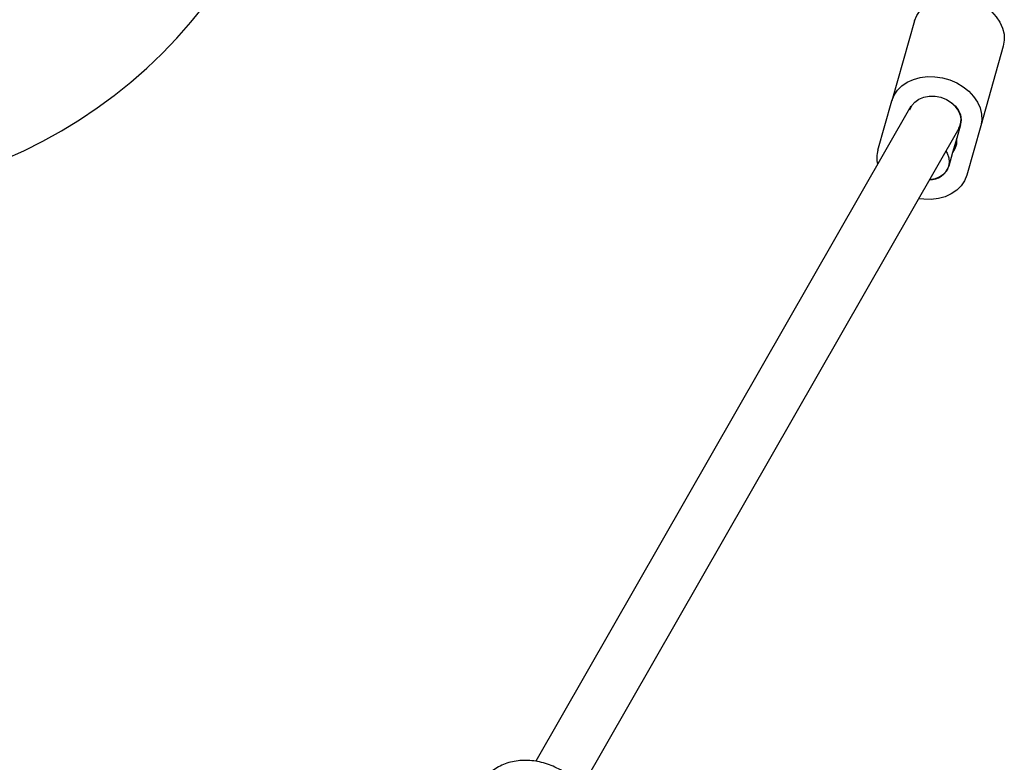
# Model space of a CAD drawing. Units: millimetres. Extents: x 0 to 14061, y 0 to 16904.
# Drawn here: x 8121 to 8420, y 6772 to 6997 of the extents above; entities that cross this region are included whole.
import ezdxf

# ---------------------------------------------------------------- set-up
doc = ezdxf.new("R2010")
doc.units = ezdxf.units.MM

msp = doc.modelspace()

# ---------------------------------------------------------------- linework, layer by layer
at = {"color": 7, "linetype": 'Continuous', "lineweight": 25, "ltscale": 100}
for p, q in [((8392.54, 6996.98), (8385.68, 6972.8)), ((8419.47, 6989.34), (8412.62, 6965.16)), ((8391.43, 6971.14), (8277.69, 6772.55)), ((8381.44, 6957.83), (8385.68, 6972.8)), ((8406.48, 6965.52), (8405.33, 6961.46)), ((8406.48, 6965.52), (8406.53, 6965.67)), ((8412.62, 6965.16), (8408.37, 6950.19)), ((8291.56, 6764.58), (8406.04, 6964.46)), ((8405.33, 6961.46), (8404.11, 6957.16)), ((8404.11, 6957.16), (8402.92, 6952.95))]:
    msp.add_line(p, q, dxfattribs=at)
at = {"color": 7, "linetype": 'Continuous', "lineweight": 25, "ltscale": 100, "flags": 128}
for points in [[(8392.54, 6996.98), (8393.21, 6998.65), (8394.23, 7000.18), (8395.57, 7001.51), (8397.2, 7002.61), (8399.07, 7003.46), (8401.13, 7004.02), (8403.32, 7004.29), (8405.58, 7004.26), (8407.85, 7003.92), (8410.08, 7003.29), (8412.19, 7002.38), (8414.14, 7001.22), (8415.86, 6999.84), (8417.31, 6998.28), (8418.46, 6996.58), (8419.26, 6994.79), (8419.71, 6992.95), (8419.78, 6991.12), (8419.47, 6989.34)], [(8385.68, 6972.8), (8386.35, 6974.47), (8387.37, 6975.99), (8388.72, 6977.32), (8390.34, 6978.43), (8392.21, 6979.27), (8394.27, 6979.84), (8396.46, 6980.11), (8398.72, 6980.07), (8401, 6979.73), (8403.22, 6979.1), (8405.33, 6978.2), (8407.28, 6977.04), (8409, 6975.66), (8410.46, 6974.1), (8411.6, 6972.4), (8412.41, 6970.61), (8412.85, 6968.77), (8412.92, 6966.94), (8412.62, 6965.16)], [(8391.13, 6970.04), (8391.7, 6971.32), (8392.63, 6972.42), (8393.87, 6973.29), (8395.36, 6973.9), (8397.02, 6974.2), (8398.77, 6974.18), (8400.53, 6973.84), (8402.2, 6973.21), (8403.7, 6972.3), (8404.96, 6971.18), (8405.91, 6969.88), (8406.5, 6968.49), (8406.71, 6967.06), (8406.53, 6965.67)], [(8402.07, 6957.53), (8402.45, 6956.89), (8402.96, 6955.53), (8403.1, 6954.15), (8402.88, 6952.82), (8402.3, 6951.6), (8401.39, 6950.54), (8400.19, 6949.7), (8398.76, 6949.11), (8397.16, 6948.8), (8397.07, 6948.79)], [(8408.37, 6950.19), (8407.7, 6948.52), (8406.68, 6947), (8405.34, 6945.67), (8403.71, 6944.56), (8401.84, 6943.72), (8399.78, 6943.15), (8397.59, 6942.88), (8395.33, 6942.92), (8393.81, 6943.11)]]:
    msp.add_lwpolyline(points, dxfattribs=at)
at = {"color": 7, "linetype": 'Continuous', "lineweight": 25, "ltscale": 10000}
for centre, radius, start, end in [((8058.41, 7093.36), 150, 270, 349.993), ((8400.15, 6960.61), 5.26, 319.0188, 9.3216), ((8390.02, 6955.46), 8.9, 164.5341, 192.6224), ((8396.95, 6955.16), 6.37, 271.0713, 339.6822)]:
    msp.add_arc(centre, radius, start, end, dxfattribs=at)
msp.add_ellipse((8398.89, 6968.08), major_axis=(7.4, -3.11), ratio=0.766621, start_param=6.189522, end_param=7.450466, dxfattribs=at)
at = {"color": 7, "linetype": 'Continuous', "lineweight": 25, "ltscale": 100}
msp.add_open_spline([(8294.55, 6759.7), (8294.51, 6759.81), (8294.19, 6760.62), (8293.4, 6762.09), (8292.09, 6764.04), (8290.51, 6765.85), (8288.73, 6767.52), (8286.75, 6768.99), (8284.62, 6770.26), (8282.37, 6771.3), (8280.02, 6772.09), (8277.63, 6772.61), (8275.23, 6772.85), (8272.85, 6772.8), (8270.55, 6772.46), (8268.36, 6771.82), (8266.34, 6770.9), (8264.52, 6769.72), (8262.96, 6768.3), (8261.81, 6766.94), (8261.29, 6766), (8261.11, 6765.66)], degree=3, knots=[0, 0, 0, 0, 0.008771, 0.064653, 0.120828, 0.177367, 0.234125, 0.291011, 0.347994, 0.405089, 0.462313, 0.519684, 0.57719, 0.63474, 0.692171, 0.749243, 0.805685, 0.861275, 0.91592, 0.969693, 1, 1, 1, 1], dxfattribs=at)

doc.saveas('drawing.dxf')
